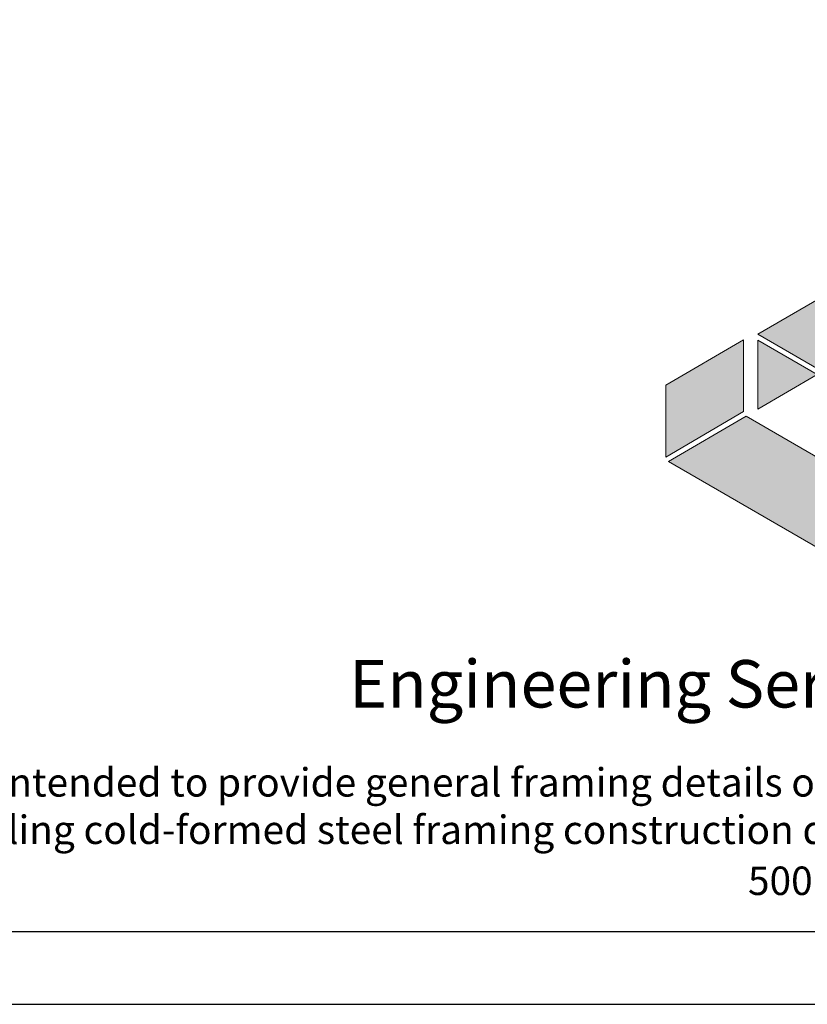
# Model space of a CAD drawing. Units: inches. Extents: x 156.1 to 211.4, y 57.9 to 102.
# Drawn here: x 162.3 to 168.5, y 57.9 to 65.6 of the extents above; entities that cross this region are included whole.
import ezdxf

# ---------------------------------------------------------------- set-up
doc = ezdxf.new("R2010")
doc.units = ezdxf.units.IN
doc.header["$LTSCALE"] = 4
doc.header["$MEASUREMENT"] = 0
doc.layers.add('CD Gray', color=7, linetype='Continuous', true_color=0x6f8494)
doc.layers.add('CD Red', color=7, linetype='Continuous', true_color=0x9e2d25)
doc.styles.add('016-CDES3_4', font='romans.shx', dxfattribs={"width": 0.9, "height": 1.5})

# ---------------------------------------------------------------- blocks, each defined once
blk = doc.blocks.new('CDBS Logo')
at = {"layer": 'CD Gray'}
h = blk.add_hatch(color=256, dxfattribs=at)
h.dxf.hatch_style = 2
h.paths.add_polyline_path([(-0.2166, 0.5603), (-0.4215, 0.4409), (-0.4215, 0.2516), (-0.2166, 0.3714)])
h = blk.add_hatch(color=256, dxfattribs=at)
h.dxf.hatch_style = 2
h.paths.add_polyline_path([(0, 0.2053), (0.0279, 0.2216), (-0.21, 0.3591), (-0.4146, 0.2396), (0, 0)])
at = {"layer": 'CD Red'}
h = blk.add_hatch(color=256, dxfattribs=at)
h.dxf.hatch_style = 2
h.paths.add_polyline_path([(0.0256, 0.6945), (0.0256, 0.6945), (-0.1793, 0.5752), (0.0256, 0.6945)])
h = blk.add_hatch(color=256, dxfattribs=at)
h.dxf.hatch_style = 2
h.paths.add_polyline_path([(0.4471, 0.451), (0.0256, 0.6945), (0.0256, 0.6945), (-0.1793, 0.5752), (0.2426, 0.3314)])
h = blk.add_hatch(color=256, dxfattribs=at)
h.dxf.hatch_style = 2
h.paths.add_polyline_path([(-0.1793, 0.5592), (-0.1793, 0.3779), (-0.023, 0.4688)])
at = {"layer": 'CD Gray', "lineweight": 0}
for points in [[(-0.2166, 0.5603), (-0.4215, 0.4409), (-0.4215, 0.2516), (-0.2166, 0.3714), (-0.2166, 0.5603)], [(0, 0.2053), (0.0279, 0.2216), (-0.21, 0.3591), (-0.4146, 0.2396), (0, 0), (0, 0.2053)]]:
    blk.add_lwpolyline(points, dxfattribs=at)
at = {"layer": 'CD Red', "lineweight": 0}
for p, q in [((0.0256, 0.6945), (-0.1793, 0.5752)), ((-0.1793, 0.5752), (0.0256, 0.6945))]:
    blk.add_line(p, q, dxfattribs=at)
for points in [[(0.4471, 0.451), (0.0256, 0.6945), (0.0256, 0.6945), (-0.1793, 0.5752), (0.2426, 0.3314), (0.4471, 0.451)], [(-0.1793, 0.5592), (-0.1793, 0.3779), (-0.023, 0.4688), (-0.1793, 0.5592)]]:
    blk.add_lwpolyline(points, dxfattribs=at)
blk = doc.blocks.new('CDBS 8X11 TTB Portrait - MS')
blk.add_lwpolyline([(-1.466, 0.008), (133.232, 0.008), (133.232, 171.758), (-1.466, 171.758)], close=True)
at = {"layer": 'Defpoints'}
blk.add_lwpolyline([(-3.77, -2.296), (135.536, -2.296), (135.536, 174.062), (-3.77, 174.062)], close=True, dxfattribs=at)
at = {"color": 7, "xscale": 12, "yscale": 12, "zscale": 12}
blk.add_blockref('CDBS Logo', (46.621, 11.997), dxfattribs=at)
at = {"attachment_point": 2, "style": '016-CDES3_4'}
for s, width, insert, char_height in [('\\pxqc;Engineering Services: (877) 832-3206^I^I^ITechnical Services: (888) 437-3244', 121.69952, (65.883, 8.592), 1.5), ('\\pxi2.97654;The CAD detail library is intended to provide general framing details only and does not replace the judgments and designs of a qualified architect and/or engineer. The details are provided as a starting tool to assist the user in creating and detailing cold-formed steel framing construction details. Each detail including accompanying text must be thoroughly evaluated and approved by a qualified architect or engineer.    |    Find over 500 CAD details at cad.clarkdietrich.com    |    {\\fTechnic|b0|i0|c2|p2;\\H1.125x;© }Copyright 2020 ClarkDietrich', 124.56231, (65.883, 5.175), 0.9)]:
    blk.add_mtext_dynamic_manual_height_columns(s, width=width, gutter_width=120, heights=[0], dxfattribs=dict(at, insert=insert, char_height=char_height))

msp = doc.modelspace()

# ---------------------------------------------------------------- block references
at = {"xscale": 0.25, "yscale": 0.25, "zscale": 0.25}
msp.add_blockref('CDBS 8X11 TTB Portrait - MS', (157.02515, 58.43494), dxfattribs=at)

doc.saveas('drawing.dxf')
